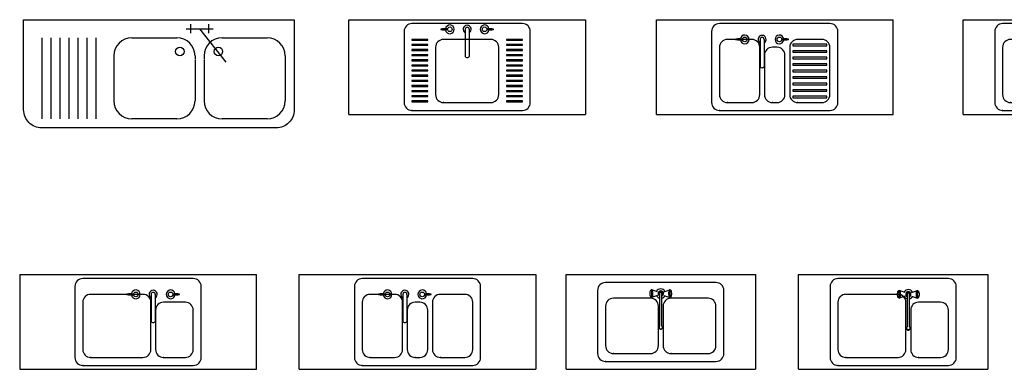
# Model space of a CAD drawing. Units: millimetres. Extents: x 5265 to 16946, y 3640 to 10689.
# Drawn here: x 5276 to 11515, y 8473 to 10689 of the extents above; entities that cross this region are included whole.
import ezdxf

# ---------------------------------------------------------------- set-up
doc = ezdxf.new("R2010")
doc.units = ezdxf.units.MM
doc.layers.add('Acad-block.com', color=7, linetype='Continuous')

# ---------------------------------------------------------------- blocks, each defined once
blk = doc.blocks.new('kitchen sinks 1')
at = {"color": 0}
for p, q in [((1028.7, -57.1), (1200.1, -57.1)), ((1057.3, -28.6), (1057.3, -85.7)), ((1114.4, -57.1), (1281.9, -270.2)), ((1171.6, -28.6), (1171.6, -85.7)), ((114.3, -114.3), (114.3, -628.6)), ((171.4, -114.3), (171.4, -628.6)), ((228.6, -114.3), (228.6, -628.6)), ((285.7, -114.3), (285.7, -628.6)), ((342.9, -114.3), (342.9, -628.6)), ((400, -114.3), (400, -628.6)), ((457.2, -114.3), (457.2, -628.6)), ((685.8, -114.3), (971.5, -114.3)), ((1257.3, -114.3), (1543, -114.3)), ((571.5, -228.6), (571.5, -514.3)), ((1085.8, -228.6), (1085.8, -251.7)), ((1143, -228.6), (1143, -251.7)), ((1657.3, -228.6), (1657.3, -514.3)), ((1085.8, -257.4), (1085.8, -514.3)), ((1143, -257.4), (1143, -514.3)), ((971.5, -628.6), (685.8, -628.6)), ((1543, -628.6), (1257.3, -628.6))]:
    blk.add_line(p, q, dxfattribs=at)
blk.add_lwpolyline([(1714.5, 0), (1714.5, -571.5, -0.414214), (1600.2, -685.8), (114.3, -685.8, -0.414214), (0, -571.5), (0, 0)], format="xyb", close=True, dxfattribs=at)
for centre in [(989.3, -201.7), (1234, -201.7)]:
    blk.add_circle(centre, 27, dxfattribs=at)
for centre, start, end in [((685.8, -228.6), 90, 180), ((971.5, -228.6), 0, 90), ((1257.3, -228.6), 90, 180), ((1543, -228.6), 0, 90), ((685.8, -514.3), 180, 270), ((971.5, -514.3), 270, 0), ((1257.3, -514.3), 180, 270), ((1543, -514.3), 270, 0)]:
    blk.add_arc(centre, 114.3, start, end, dxfattribs=at)
blk = doc.blocks.new('kitchen sinks 2')
at = {"color": 0}
for p, q in [((0, 0), (1500, 0)), ((0, -600), (0, 0)), ((1500, 0), (1500, -600)), ((1100, -25), (400, -25)), ((737.2, -61.1), (737.2, -233.3)), ((762.8, -61.1), (762.8, -233.3)), ((350, -75), (350, -525)), ((500, -124.8), (400, -124.8)), ((400, -124.8), (400, -129.8)), ((500, -129.8), (500, -124.8)), ((1100, -124.8), (1000, -124.8)), ((1000, -124.8), (1000, -129.8)), ((1100, -129.8), (1100, -124.8)), ((1150, -525), (1150, -75)), ((400, -129.8), (500, -129.8)), ((500, -157.3), (400, -157.3)), ((400, -157.3), (400, -162.3)), ((400, -162.3), (500, -162.3)), ((500, -162.3), (500, -157.3)), ((550, -175), (550, -475)), ((900, -125), (600, -125)), ((950, -475), (950, -175)), ((1000, -129.8), (1100, -129.8)), ((1100, -157.3), (1000, -157.3)), ((1000, -157.3), (1000, -162.3)), ((1000, -162.3), (1100, -162.3)), ((1100, -162.3), (1100, -157.3)), ((500, -189.8), (400, -189.8)), ((400, -189.8), (400, -194.8)), ((400, -194.8), (500, -194.8)), ((500, -222.3), (400, -222.3)), ((400, -222.3), (400, -227.3)), ((400, -227.3), (500, -227.3)), ((500, -194.8), (500, -189.8)), ((500, -227.3), (500, -222.3)), ((1100, -189.8), (1000, -189.8)), ((1000, -189.8), (1000, -194.8)), ((1000, -194.8), (1100, -194.8)), ((1100, -222.3), (1000, -222.3)), ((1000, -222.3), (1000, -227.3)), ((1000, -227.3), (1100, -227.3)), ((1100, -194.8), (1100, -189.8)), ((1100, -227.3), (1100, -222.3)), ((500, -254.8), (400, -254.8)), ((400, -254.8), (400, -259.8)), ((400, -259.8), (500, -259.8)), ((500, -287.4), (400, -287.4)), ((400, -287.4), (400, -292.4)), ((400, -292.4), (500, -292.4)), ((500, -259.8), (500, -254.8)), ((500, -292.4), (500, -287.4)), ((1100, -254.8), (1000, -254.8)), ((1000, -254.8), (1000, -259.8)), ((1000, -259.8), (1100, -259.8)), ((1100, -287.4), (1000, -287.4)), ((1000, -287.4), (1000, -292.4)), ((1000, -292.4), (1100, -292.4)), ((1100, -259.8), (1100, -254.8)), ((1100, -292.4), (1100, -287.4)), ((500, -319.9), (400, -319.9)), ((400, -319.9), (400, -324.9)), ((400, -324.9), (500, -324.9)), ((500, -352.4), (400, -352.4)), ((400, -352.4), (400, -357.4)), ((400, -357.4), (500, -357.4)), ((500, -324.9), (500, -319.9)), ((500, -357.4), (500, -352.4)), ((1100, -319.9), (1000, -319.9)), ((1000, -319.9), (1000, -324.9)), ((1000, -324.9), (1100, -324.9)), ((1100, -352.4), (1000, -352.4)), ((1000, -352.4), (1000, -357.4)), ((1000, -357.4), (1100, -357.4)), ((1100, -324.9), (1100, -319.9)), ((1100, -357.4), (1100, -352.4)), ((500, -384.9), (400, -384.9)), ((400, -384.9), (400, -389.9)), ((400, -389.9), (500, -389.9)), ((500, -417.4), (400, -417.4)), ((400, -417.4), (400, -422.4)), ((400, -422.4), (500, -422.4)), ((500, -389.9), (500, -384.9)), ((500, -422.4), (500, -417.4)), ((1100, -384.9), (1000, -384.9)), ((1000, -384.9), (1000, -389.9)), ((1000, -389.9), (1100, -389.9)), ((1100, -417.4), (1000, -417.4)), ((1000, -417.4), (1000, -422.4)), ((1000, -422.4), (1100, -422.4)), ((1100, -389.9), (1100, -384.9)), ((1100, -422.4), (1100, -417.4)), ((500, -450), (400, -450)), ((400, -450), (400, -455)), ((400, -455), (500, -455)), ((500, -482.5), (400, -482.5)), ((400, -482.5), (400, -487.5)), ((400, -487.5), (500, -487.5)), ((500, -455), (500, -450)), ((500, -487.5), (500, -482.5)), ((1100, -450), (1000, -450)), ((1000, -450), (1000, -455)), ((1000, -455), (1100, -455)), ((1100, -482.5), (1000, -482.5)), ((1000, -482.5), (1000, -487.5)), ((1000, -487.5), (1100, -487.5)), ((1100, -455), (1100, -450)), ((1100, -487.5), (1100, -482.5)), ((500, -515), (400, -515)), ((400, -515), (400, -520)), ((400, -520), (500, -520)), ((500, -520), (500, -515)), ((600, -525), (900, -525)), ((1100, -515), (1000, -515)), ((1000, -515), (1000, -520)), ((1000, -520), (1100, -520)), ((1100, -520), (1100, -515)), ((0, -600), (1500, -600)), ((400, -575), (1100, -575))]:
    blk.add_line(p, q, dxfattribs=at)
blk.add_lwpolyline([(737.2, -233.3), (738.2, -236.1), (740.9, -238.4), (745.1, -240), (750, -240.6), (754.9, -240), (759.1, -238.4), (761.8, -236.1), (762.8, -233.3)], dxfattribs=at)
for centre in [(640, -61.1), (860, -61.1)]:
    blk.add_circle(centre, 14.8, dxfattribs=at)
for centre, radius, start, end in [((400, -75), 50, 90, 180), ((584.4, -61.1), 1.88, 121.21701, 238.78299), ((606.5, -232.4), 174.4, 83.90469, 97.59721), ((640, -61.1), 27.7, 186.30318, 173.89577), ((750, -61.1), 25.6, 300, 240), ((750, -61.1), 12.8, 0, 180), ((860, -61.1), 27.7, 6.10423, 353.69682), ((893.5, -232.4), 174.4, 82.40279, 96.09531), ((915.6, -61.1), 1.88, 301.21701, 58.78299), ((1100, -75), 50, 0, 90), ((606.5, 110.2), 174.4, 262.40279, 276.09531), ((893.5, 110.2), 174.4, 263.90469, 277.59721), ((600, -175), 50, 90, 180), ((900, -175), 50, 0, 90), ((600, -475), 50, 180, 270), ((900, -475), 50, 270, 0), ((400, -525), 50, 180, 270), ((1100, -525), 50, 270, 0)]:
    blk.add_arc(centre, radius, start, end, dxfattribs=at)
for p in [(600, -525), (400, -575)]:
    blk.add_point(p, dxfattribs=at)
blk = doc.blocks.new('kitchen sinks 3')
at = {"color": 0}
for p, q in [((0, 0), (1500, 0)), ((0, -600), (0, 0)), ((1500, -600), (1500, 0)), ((1100, -25), (400, -25)), ((350, -75), (350, -525)), ((1150, -525), (1150, -75)), ((400, -175), (400, -475)), ((605, -125), (450, -125)), ((655, -475), (655, -175)), ((657.2, -125), (657.2, -297.2)), ((682.8, -125), (682.8, -297.2)), ((765, -175), (735, -175)), ((845, -175), (845, -475)), ((1080, -155.6), (865, -155.6)), ((865, -155.6), (865, -165.6)), ((865, -165.6), (1080, -165.6)), ((1050, -125), (895, -125)), ((1080, -165.6), (1080, -155.6)), ((1100, -475), (1100, -175)), ((685, -225), (685, -475)), ((815, -475), (815, -225)), ((1080, -196.8), (865, -196.8)), ((865, -196.8), (865, -206.8)), ((865, -206.8), (1080, -206.8)), ((1080, -237.9), (865, -237.9)), ((865, -237.9), (865, -247.9)), ((865, -247.9), (1080, -247.9)), ((1080, -206.8), (1080, -196.8)), ((1080, -247.9), (1080, -237.9)), ((1080, -279.1), (865, -279.1)), ((865, -279.1), (865, -289.1)), ((865, -289.1), (1080, -289.1)), ((1080, -289.1), (1080, -279.1)), ((1080, -320.3), (865, -320.3)), ((865, -320.3), (865, -330.3)), ((865, -330.3), (1080, -330.3)), ((1080, -361.5), (865, -361.5)), ((865, -361.5), (865, -371.5)), ((865, -371.5), (1080, -371.5)), ((1080, -330.3), (1080, -320.3)), ((1080, -371.5), (1080, -361.5)), ((1080, -402.6), (865, -402.6)), ((865, -402.6), (865, -412.6)), ((865, -412.6), (1080, -412.6)), ((1080, -412.6), (1080, -402.6)), ((1080, -443.8), (865, -443.8)), ((865, -443.8), (865, -453.8)), ((865, -453.8), (1080, -453.8)), ((1080, -485), (865, -485)), ((865, -485), (865, -495)), ((865, -495), (1080, -495)), ((1080, -453.8), (1080, -443.8)), ((1080, -495), (1080, -485)), ((450, -525), (605, -525)), ((735, -525), (765, -525)), ((895, -525), (1050, -525)), ((0, -600), (1500, -600)), ((400, -575), (1100, -575))]:
    blk.add_line(p, q, dxfattribs=at)
blk.add_lwpolyline([(657.2, -297.2), (658.2, -300), (660.9, -302.3), (665.1, -303.9), (670, -304.4), (674.9, -303.9), (679.1, -302.3), (681.8, -300), (682.8, -297.2)], dxfattribs=at)
for centre in [(560, -125), (780, -125)]:
    blk.add_circle(centre, 14.8, dxfattribs=at)
for centre, radius, start, end in [((400, -75), 50, 90, 180), ((1100, -75), 50, 0, 90), ((504.4, -125), 1.88, 121.21701, 238.78299), ((526.5, -296.3), 174.4, 83.90469, 97.59721), ((560, -125), 27.7, 186.30318, 173.89577), ((670, -125), 25.6, 300, 240), ((670, -125), 12.8, 0, 180), ((780, -125), 27.7, 6.10423, 353.69682), ((813.5, -296.3), 174.4, 82.40279, 96.09531), ((835.6, -125), 1.88, 301.21701, 58.78299), ((450, -175), 50, 90, 180), ((526.5, 46.3), 174.4, 262.40279, 276.09531), ((605, -175), 50, 0, 90), ((735, -225), 50, 90, 180), ((765, -225), 50, 0, 90), ((813.5, 46.3), 174.4, 263.90469, 277.59721), ((895, -175), 50, 90, 180), ((1050, -175), 50, 0, 90), ((450, -475), 50, 180, 270), ((605, -475), 50, 270, 0), ((735, -475), 50, 180, 270), ((765, -475), 50, 270, 0), ((895, -475), 50, 180, 270), ((1050, -475), 50, 270, 0), ((400, -525), 50, 180, 270), ((1100, -525), 50, 270, 0)]:
    blk.add_arc(centre, radius, start, end, dxfattribs=at)
for p in [(450, -525), (735, -525), (895, -525), (400, -575)]:
    blk.add_point(p, dxfattribs=at)
blk = doc.blocks.new('kitchen sinks 4')
at = {"color": 0}
for p, q in [((0, 0), (1200, 0)), ((0, -600), (0, 0)), ((1200, -600), (1200, 0)), ((950, -25), (250, -25)), ((200, -75), (200, -525)), ((530.9, -115), (530, -121.5)), ((530, -121.5), (530, -128.5)), ((532.4, -109.7), (530.9, -115)), ((534.4, -106.2), (532.4, -109.7)), ((539.6, -102.4), (534.4, -106.2)), ((536.8, -105), (534.4, -106.2)), ((539.1, -106.2), (536.8, -105)), ((541.2, -109.7), (539.1, -106.2)), ((542.4, -101), (539.6, -102.4)), ((542.7, -115), (541.2, -109.7)), ((545.2, -102.4), (542.4, -101)), ((579.9, -113), (542.4, -101)), ((543.5, -121.5), (542.7, -115)), ((543.5, -128.5), (543.5, -121.5)), ((547.7, -106.6), (545.2, -102.4)), ((549.5, -113), (547.7, -106.6)), ((550.5, -120.8), (549.5, -113)), ((550.5, -129.2), (550.5, -120.8)), ((585.3, -116.5), (583.3, -122)), ((583.3, -122), (583.3, -128)), ((586.1, -117), (584.2, -122.2)), ((584.2, -122.2), (584.2, -127.8)), ((589.1, -112), (585.3, -116.5)), ((589.7, -112.7), (586.1, -117)), ((594.2, -109), (589.1, -112)), ((594.5, -110), (589.7, -112.7)), ((591.3, -120), (590.2, -123.3)), ((590.2, -123.3), (590.2, -126.7)), ((593.6, -117.3), (591.3, -120)), ((593.1, -121), (592.1, -123.6)), ((592.1, -123.6), (592.1, -330.7)), ((594.9, -118.9), (593.1, -121)), ((596.6, -115.6), (593.6, -117.3)), ((600, -108), (594.2, -109)), ((600, -109), (594.5, -110)), ((597.3, -117.5), (594.9, -118.9)), ((600, -115), (596.6, -115.6)), ((600, -117), (597.3, -117.5)), ((605.8, -109), (600, -108)), ((605.5, -110), (600, -109)), ((603.4, -115.6), (600, -115)), ((602.7, -117.5), (600, -117)), ((605.1, -118.9), (602.7, -117.5)), ((606.4, -117.3), (603.4, -115.6)), ((606.9, -121), (605.1, -118.9)), ((610.3, -112.7), (605.5, -110)), ((610.9, -112), (605.8, -109)), ((608.7, -120), (606.4, -117.3)), ((607.9, -123.6), (606.9, -121)), ((607.9, -330.7), (607.9, -123.6)), ((609.8, -123.3), (608.7, -120)), ((609.8, -126.7), (609.8, -123.3)), ((613.9, -117), (610.3, -112.7)), ((614.7, -116.5), (610.9, -112)), ((615.8, -122.2), (613.9, -117)), ((616.7, -122), (614.7, -116.5)), ((615.8, -127.8), (615.8, -122.2)), ((616.7, -128), (616.7, -122)), ((620.1, -113), (657.6, -101)), ((650.5, -113), (649.5, -120.8)), ((649.5, -120.8), (649.5, -129.2)), ((950, -124.8), (650, -124.8)), ((650, -124.8), (650, -129.8)), ((652.3, -106.6), (650.5, -113)), ((654.8, -102.4), (652.3, -106.6)), ((657.6, -101), (654.8, -102.4)), ((657.3, -115), (656.5, -121.5)), ((656.5, -121.5), (656.5, -128.5)), ((658.8, -109.7), (657.3, -115)), ((660.4, -102.4), (657.6, -101)), ((660.9, -106.2), (658.8, -109.7)), ((660.4, -102.4), (665.6, -106.2)), ((663.2, -105), (660.9, -106.2)), ((665.6, -106.2), (663.2, -105)), ((667.6, -109.7), (665.6, -106.2)), ((669.1, -115), (667.6, -109.7)), ((670, -121.5), (669.1, -115)), ((670, -128.5), (670, -121.5)), ((950, -129.8), (950, -124.8)), ((1000, -525), (1000, -75)), ((250, -175), (250, -475)), ((535, -125), (300, -125)), ((530, -128.5), (530.9, -135)), ((530.9, -135), (532.4, -140.3)), ((532.4, -140.3), (534.4, -143.8)), ((534.4, -143.8), (536.8, -145)), ((539.6, -147.6), (534.4, -143.8)), ((536.8, -145), (539.1, -143.8)), ((539.1, -143.8), (541.2, -140.3)), ((539.6, -147.6), (542.4, -149)), ((541.2, -140.3), (542.7, -135)), ((579.9, -137), (542.4, -149)), ((542.4, -149), (545.2, -147.6)), ((542.7, -135), (543.5, -128.5)), ((545.2, -147.6), (547.7, -143.4)), ((547.7, -143.4), (549.5, -137)), ((549.5, -137), (550.5, -129.2)), ((583.3, -128), (585.3, -133.5)), ((584.2, -127.8), (586.1, -133)), ((585, -475), (585, -175)), ((585.3, -133.5), (589.1, -138)), ((586.1, -133), (589.7, -137.3)), ((589.1, -138), (592.1, -139.8)), ((589.7, -137.3), (592.1, -138.6)), ((590.2, -126.7), (591.3, -130)), ((591.3, -130), (592.1, -130.9)), ((607.9, -130.9), (608.7, -130)), ((607.9, -138.6), (610.3, -137.3)), ((607.9, -139.8), (610.9, -138)), ((608.7, -130), (609.8, -126.7)), ((610.3, -137.3), (613.9, -133)), ((610.9, -138), (614.7, -133.5)), ((613.9, -133), (615.8, -127.8)), ((614.7, -133.5), (616.7, -128)), ((620.1, -137), (657.6, -149)), ((649.5, -129.2), (650.5, -137)), ((650, -129.8), (950, -129.8)), ((950, -157.3), (650, -157.3)), ((650, -157.3), (650, -162.3)), ((650, -162.3), (950, -162.3)), ((650.5, -137), (652.3, -143.4)), ((652.3, -143.4), (654.8, -147.6)), ((654.8, -147.6), (657.6, -149)), ((656.5, -128.5), (657.3, -135)), ((657.3, -135), (658.8, -140.3)), ((657.6, -149), (660.4, -147.6)), ((658.8, -140.3), (660.9, -143.8)), ((660.4, -147.6), (665.6, -143.8)), ((660.9, -143.8), (663.2, -145)), ((663.2, -145), (665.6, -143.8)), ((665.6, -143.8), (667.6, -140.3)), ((667.6, -140.3), (669.1, -135)), ((669.1, -135), (670, -128.5)), ((950, -162.3), (950, -157.3)), ((950, -189.8), (650, -189.8)), ((650, -189.8), (650, -194.8)), ((650, -194.8), (950, -194.8)), ((950, -222.3), (650, -222.3)), ((650, -222.3), (650, -227.3)), ((650, -227.3), (950, -227.3)), ((950, -194.8), (950, -189.8)), ((950, -227.3), (950, -222.3)), ((950, -254.8), (650, -254.8)), ((650, -254.8), (650, -259.8)), ((650, -259.8), (950, -259.8)), ((950, -287.4), (650, -287.4)), ((650, -287.4), (650, -292.4)), ((650, -292.4), (950, -292.4)), ((950, -259.8), (950, -254.8)), ((950, -292.4), (950, -287.4)), ((590.5, -332.6), (589.2, -336.1)), ((589.2, -336.1), (589.2, -339.8)), ((589.2, -339.8), (590.5, -343.3)), ((590.2, -343.7), (589.2, -339.8)), ((590.2, -343.7), (591.3, -346.9)), ((592.1, -330.7), (590.5, -332.6)), ((590.5, -343.3), (592.9, -346.2)), ((591.3, -346.9), (593.6, -349.5)), ((592.9, -346.2), (596.2, -348)), ((593.6, -349.5), (596.6, -351.2)), ((596.2, -348), (600, -348.7)), ((596.6, -351.2), (600, -351.7)), ((600, -348.7), (603.8, -348)), ((600, -351.7), (603.4, -351.2)), ((603.4, -351.2), (606.4, -349.5)), ((603.8, -348), (607.1, -346.2)), ((606.4, -349.5), (608.7, -346.9)), ((607.1, -346.2), (609.5, -343.3)), ((609.5, -332.6), (607.9, -330.7)), ((608.7, -346.9), (609.8, -343.7)), ((610.8, -336.1), (609.5, -332.6)), ((609.5, -343.3), (610.8, -339.8)), ((609.8, -343.7), (610.8, -339.8)), ((610.8, -339.8), (610.8, -336.1)), ((950, -319.9), (650, -319.9)), ((650, -319.9), (650, -324.9)), ((650, -324.9), (950, -324.9)), ((950, -352.4), (650, -352.4)), ((650, -352.4), (650, -357.4)), ((650, -357.4), (950, -357.4)), ((950, -324.9), (950, -319.9)), ((950, -357.4), (950, -352.4)), ((950, -384.9), (650, -384.9)), ((650, -384.9), (650, -389.9)), ((650, -389.9), (950, -389.9)), ((950, -417.4), (650, -417.4)), ((650, -417.4), (650, -422.4)), ((650, -422.4), (950, -422.4)), ((950, -389.9), (950, -384.9)), ((950, -422.4), (950, -417.4)), ((950, -450), (650, -450)), ((650, -450), (650, -455)), ((650, -455), (950, -455)), ((950, -482.5), (650, -482.5)), ((650, -482.5), (650, -487.5)), ((650, -487.5), (950, -487.5)), ((950, -455), (950, -450)), ((950, -487.5), (950, -482.5)), ((300, -525), (535, -525)), ((950, -515), (650, -515)), ((650, -515), (650, -520)), ((650, -520), (950, -520)), ((950, -520), (950, -515)), ((0, -600), (1200, -600)), ((250, -575), (950, -575))]:
    blk.add_line(p, q, dxfattribs=at)
blk.add_circle((525, -300), 25, dxfattribs=at)
for centre, radius, start, end in [((250, -75), 50, 90, 180), ((950, -75), 50, 0, 90), ((600, -125), 30, 27.97653, 152.02347), ((300, -175), 50, 90, 180), ((535, -175), 50, 0, 90), ((600, -125), 30, 207.97653, 254.77469), ((600, -125), 30, 285.22531, 332.02347), ((300, -475), 50, 180, 270), ((535, -475), 50, 270, 0), ((250, -525), 50, 180, 270), ((950, -525), 50, 270, 0)]:
    blk.add_arc(centre, radius, start, end, dxfattribs=at)
for p in [(300, -525), (250, -575)]:
    blk.add_point(p, dxfattribs=at)
blk = doc.blocks.new('kitchen sinks 8')
at = {"color": 0}
for p, q in [((0, 0), (1500, 0)), ((0, 0), (0, -600)), ((1500, -600), (1500, 0)), ((1100, -25), (400, -25)), ((350, -75), (350, -525)), ((1150, -525), (1150, -75)), ((400, -175), (400, -475)), ((781, -125), (450, -125)), ((831, -475), (831, -175)), ((833.2, -125), (833.2, -297.2)), ((858.8, -125), (858.8, -297.2)), ((1050, -175), (911, -175)), ((861, -225), (861, -475)), ((1100, -475), (1100, -225)), ((450, -525), (781, -525)), ((911, -525), (1050, -525)), ((0, -600), (1500, -600)), ((400, -575), (1100, -575))]:
    blk.add_line(p, q, dxfattribs=at)
blk.add_lwpolyline([(833.2, -297.2), (834.2, -300), (836.9, -302.3), (841.1, -303.9), (846, -304.4), (850.9, -303.9), (855.1, -302.3), (857.8, -300), (858.8, -297.2)], dxfattribs=at)
for centre in [(736, -125), (956, -125)]:
    blk.add_circle(centre, 14.8, dxfattribs=at)
for centre, radius, start, end in [((400, -75), 50, 90, 180), ((1100, -75), 50, 0, 90), ((680.4, -125), 1.88, 121.21701, 238.78299), ((702.5, -296.3), 174.4, 83.90469, 97.59721), ((736, -125), 27.7, 186.30318, 173.89577), ((846, -125), 25.6, 300, 240), ((846, -125), 12.8, 0, 180), ((956, -125), 27.7, 6.10423, 353.69682), ((989.5, -296.3), 174.4, 82.40279, 96.09531), ((1011.6, -125), 1.88, 301.21701, 58.78299), ((450, -175), 50, 90, 180), ((702.5, 46.3), 174.4, 262.40279, 276.09531), ((781, -175), 50, 0, 90), ((911, -225), 50, 90, 180), ((989.5, 46.3), 174.4, 263.90469, 277.59721), ((1050, -225), 50, 0, 90), ((450, -475), 50, 180, 270), ((781, -475), 50, 270, 0), ((911, -475), 50, 180, 270), ((1050, -475), 50, 270, 0), ((400, -525), 50, 180, 270), ((1100, -525), 50, 270, 0)]:
    blk.add_arc(centre, radius, start, end, dxfattribs=at)
for p in [(450, -525), (911, -525), (400, -575)]:
    blk.add_point(p, dxfattribs=at)
blk = doc.blocks.new('kitchen sinks 9')
at = {"color": 0}
for p, q in [((0, 0), (1500, 0)), ((0, -600), (0, 0)), ((1500, 0), (1500, -600)), ((1100, -25), (400, -25)), ((350, -75), (350, -525)), ((1150, -525), (1150, -75)), ((400, -175), (400, -475)), ((605, -125), (450, -125)), ((655, -475), (655, -175)), ((657.2, -125), (657.2, -297.2)), ((682.8, -125), (682.8, -297.2)), ((765, -175), (735, -175)), ((845, -175), (845, -475)), ((1050, -125), (895, -125)), ((1100, -475), (1100, -175)), ((685, -225), (685, -475)), ((815, -475), (815, -225)), ((450, -525), (605, -525)), ((735, -525), (765, -525)), ((895, -525), (1050, -525)), ((0, -600), (1500, -600)), ((400, -575), (1100, -575))]:
    blk.add_line(p, q, dxfattribs=at)
blk.add_lwpolyline([(657.2, -297.2), (658.2, -300), (660.9, -302.3), (665.1, -303.9), (670, -304.4), (674.9, -303.9), (679.1, -302.3), (681.8, -300), (682.8, -297.2)], dxfattribs=at)
for centre in [(560, -125), (780, -125)]:
    blk.add_circle(centre, 14.8, dxfattribs=at)
for centre, radius, start, end in [((400, -75), 50, 90, 180), ((1100, -75), 50, 0, 90), ((504.4, -125), 1.88, 121.21701, 238.78299), ((526.5, -296.3), 174.4, 83.90469, 97.59721), ((560, -125), 27.7, 186.30318, 173.89577), ((670, -125), 25.6, 300, 240), ((670, -125), 12.8, 0, 180), ((780, -125), 27.7, 6.10423, 353.69682), ((813.5, -296.3), 174.4, 82.40279, 96.09531), ((835.6, -125), 1.88, 301.21701, 58.78299), ((450, -175), 50, 90, 180), ((526.5, 46.3), 174.4, 262.40279, 276.09531), ((605, -175), 50, 0, 90), ((735, -225), 50, 90, 180), ((765, -225), 50, 0, 90), ((813.5, 46.3), 174.4, 263.90469, 277.59721), ((895, -175), 50, 90, 180), ((1050, -175), 50, 0, 90), ((450, -475), 50, 180, 270), ((605, -475), 50, 270, 0), ((735, -475), 50, 180, 270), ((765, -475), 50, 270, 0), ((895, -475), 50, 180, 270), ((1050, -475), 50, 270, 0), ((400, -525), 50, 180, 270), ((1100, -525), 50, 270, 0)]:
    blk.add_arc(centre, radius, start, end, dxfattribs=at)
for p in [(450, -525), (735, -525), (895, -525), (400, -575)]:
    blk.add_point(p, dxfattribs=at)
blk = doc.blocks.new('kitchen sinks 10')
at = {"color": 0}
for p, q in [((0, 0), (1200, 0)), ((0, -600), (0, 0)), ((1200, 0), (1200, -600)), ((950, -50), (250, -50)), ((200, -100), (200, -500)), ((530.9, -110), (530, -116.5)), ((530, -116.5), (530, -123.5)), ((530, -123.5), (530.9, -130)), ((532.4, -104.7), (530.9, -110)), ((534.4, -101.2), (532.4, -104.7)), ((539.6, -97.4), (534.4, -101.2)), ((536.8, -100), (534.4, -101.2)), ((539.1, -101.2), (536.8, -100)), ((541.2, -104.7), (539.1, -101.2)), ((542.4, -96), (539.6, -97.4)), ((542.7, -110), (541.2, -104.7)), ((545.2, -97.4), (542.4, -96)), ((579.9, -108), (542.4, -96)), ((543.5, -116.5), (542.7, -110)), ((542.7, -130), (543.5, -123.5)), ((543.5, -123.5), (543.5, -116.5)), ((547.7, -101.6), (545.2, -97.4)), ((549.5, -108), (547.7, -101.6)), ((550.5, -115.8), (549.5, -108)), ((549.5, -132), (550.5, -124.2)), ((550.5, -124.2), (550.5, -115.8)), ((585.3, -111.5), (583.3, -117)), ((583.3, -117), (583.3, -123)), ((583.3, -123), (585.3, -128.5)), ((586.1, -112), (584.2, -117.2)), ((584.2, -117.2), (584.2, -122.8)), ((584.2, -122.8), (586.1, -128)), ((589.1, -107), (585.3, -111.5)), ((589.7, -107.7), (586.1, -112)), ((594.2, -104), (589.1, -107)), ((594.5, -105), (589.7, -107.7)), ((591.3, -115), (590.2, -118.3)), ((590.2, -118.3), (590.2, -121.7)), ((590.2, -121.7), (591.3, -125)), ((593.6, -112.3), (591.3, -115)), ((593.1, -116), (592.1, -118.6)), ((592.1, -118.6), (592.1, -325.7)), ((594.9, -113.9), (593.1, -116)), ((596.6, -110.6), (593.6, -112.3)), ((600, -103), (594.2, -104)), ((600, -104), (594.5, -105)), ((597.3, -112.5), (594.9, -113.9)), ((600, -110), (596.6, -110.6)), ((600, -112), (597.3, -112.5)), ((605.8, -104), (600, -103)), ((605.5, -105), (600, -104)), ((603.4, -110.6), (600, -110)), ((602.7, -112.5), (600, -112)), ((605.1, -113.9), (602.7, -112.5)), ((606.4, -112.3), (603.4, -110.6)), ((606.9, -116), (605.1, -113.9)), ((610.3, -107.7), (605.5, -105)), ((610.9, -107), (605.8, -104)), ((608.7, -115), (606.4, -112.3)), ((607.9, -118.6), (606.9, -116)), ((607.9, -325.7), (607.9, -118.6)), ((609.8, -118.3), (608.7, -115)), ((608.7, -125), (609.8, -121.7)), ((609.8, -121.7), (609.8, -118.3)), ((613.9, -112), (610.3, -107.7)), ((614.7, -111.5), (610.9, -107)), ((615.8, -117.2), (613.9, -112)), ((613.9, -128), (615.8, -122.8)), ((616.7, -117), (614.7, -111.5)), ((614.7, -128.5), (616.7, -123)), ((615.8, -122.8), (615.8, -117.2)), ((616.7, -123), (616.7, -117)), ((620.1, -108), (657.6, -96)), ((650.5, -108), (649.5, -115.8)), ((649.5, -115.8), (649.5, -124.2)), ((649.5, -124.2), (650.5, -132)), ((652.3, -101.6), (650.5, -108)), ((654.8, -97.4), (652.3, -101.6)), ((657.6, -96), (654.8, -97.4)), ((657.3, -110), (656.5, -116.5)), ((656.5, -116.5), (656.5, -123.5)), ((656.5, -123.5), (657.3, -130)), ((658.8, -104.7), (657.3, -110)), ((660.4, -97.4), (657.6, -96)), ((660.9, -101.2), (658.8, -104.7)), ((660.4, -97.4), (665.6, -101.2)), ((663.2, -100), (660.9, -101.2)), ((665.6, -101.2), (663.2, -100)), ((667.6, -104.7), (665.6, -101.2)), ((669.1, -110), (667.6, -104.7)), ((670, -116.5), (669.1, -110)), ((669.1, -130), (670, -123.5)), ((670, -123.5), (670, -116.5)), ((1000, -500), (1000, -100)), ((535, -150), (300, -150)), ((530.9, -130), (532.4, -135.3)), ((532.4, -135.3), (534.4, -138.8)), ((534.4, -138.8), (536.8, -140)), ((539.6, -142.6), (534.4, -138.8)), ((536.8, -140), (539.1, -138.8)), ((539.1, -138.8), (541.2, -135.3)), ((539.6, -142.6), (542.4, -144)), ((541.2, -135.3), (542.7, -130)), ((579.9, -132), (542.4, -144)), ((542.4, -144), (545.2, -142.6)), ((545.2, -142.6), (547.7, -138.4)), ((547.7, -138.4), (549.5, -132)), ((585.3, -128.5), (589.1, -133)), ((586.1, -128), (589.7, -132.3)), ((589.1, -133), (592.1, -134.8)), ((589.7, -132.3), (592.1, -133.6)), ((591.3, -125), (592.1, -125.9)), ((607.9, -125.9), (608.7, -125)), ((607.9, -133.6), (610.3, -132.3)), ((607.9, -134.8), (610.9, -133)), ((610.3, -132.3), (613.9, -128)), ((610.9, -133), (614.7, -128.5)), ((620.1, -132), (657.6, -144)), ((650.5, -132), (652.3, -138.4)), ((652.3, -138.4), (654.8, -142.6)), ((654.8, -142.6), (657.6, -144)), ((657.3, -130), (658.8, -135.3)), ((657.6, -144), (660.4, -142.6)), ((658.8, -135.3), (660.9, -138.8)), ((660.4, -142.6), (665.6, -138.8)), ((660.9, -138.8), (663.2, -140)), ((663.2, -140), (665.6, -138.8)), ((900, -150), (665, -150)), ((665.6, -138.8), (667.6, -135.3)), ((667.6, -135.3), (669.1, -130)), ((250, -200), (250, -450)), ((585, -450), (585, -200)), ((615, -200), (615, -450)), ((950, -450), (950, -200)), ((590.5, -327.6), (589.2, -331.1)), ((589.2, -331.1), (589.2, -334.8)), ((589.2, -334.8), (590.5, -338.3)), ((590.2, -338.7), (589.2, -334.8)), ((590.2, -338.7), (591.3, -341.9)), ((592.1, -325.7), (590.5, -327.6)), ((590.5, -338.3), (592.9, -341.2)), ((591.3, -341.9), (593.6, -344.5)), ((592.9, -341.2), (596.2, -343)), ((593.6, -344.5), (596.6, -346.2)), ((596.2, -343), (600, -343.7)), ((596.6, -346.2), (600, -346.7)), ((600, -343.7), (603.8, -343)), ((600, -346.7), (603.4, -346.2)), ((603.4, -346.2), (606.4, -344.5)), ((603.8, -343), (607.1, -341.2)), ((606.4, -344.5), (608.7, -341.9)), ((607.1, -341.2), (609.5, -338.3)), ((609.5, -327.6), (607.9, -325.7)), ((608.7, -341.9), (609.8, -338.7)), ((610.8, -331.1), (609.5, -327.6)), ((609.5, -338.3), (610.8, -334.8)), ((609.8, -338.7), (610.8, -334.8)), ((610.8, -334.8), (610.8, -331.1)), ((250, -550), (950, -550)), ((300, -500), (535, -500)), ((665, -500), (900, -500)), ((0, -600), (1200, -600))]:
    blk.add_line(p, q, dxfattribs=at)
for centre, radius, start, end in [((250, -100), 50, 90, 180), ((950, -100), 50, 0, 90), ((600, -120), 30, 27.97653, 152.02347), ((300, -200), 50, 90, 180), ((535, -200), 50, 0, 90), ((600, -120), 30, 207.97653, 254.77469), ((600, -120), 30, 285.22531, 332.02347), ((665, -200), 50, 90, 180), ((900, -200), 50, 0, 90), ((300, -450), 50, 180, 270), ((535, -450), 50, 270, 0), ((665, -450), 50, 180, 270), ((900, -450), 50, 270, 0), ((250, -500), 50, 180, 270), ((950, -500), 50, 270, 0)]:
    blk.add_arc(centre, radius, start, end, dxfattribs=at)
for p in [(250, -550), (300, -500), (665, -500)]:
    blk.add_point(p, dxfattribs=at)
blk = doc.blocks.new('kitchen sinks 11')
at = {"color": 0}
for p, q in [((0, 0), (1200, 0)), ((0, -600), (0, 0)), ((1200, 0), (1200, -600)), ((950, -25), (250, -25)), ((200, -75), (200, -525)), ((626.9, -115), (626, -121.5)), ((626, -121.5), (626, -128.5)), ((628.4, -109.7), (626.9, -115)), ((630.4, -106.2), (628.4, -109.7)), ((635.6, -102.4), (630.4, -106.2)), ((632.8, -105), (630.4, -106.2)), ((635.1, -106.2), (632.8, -105)), ((637.2, -109.7), (635.1, -106.2)), ((638.4, -101), (635.6, -102.4)), ((638.7, -115), (637.2, -109.7)), ((641.2, -102.4), (638.4, -101)), ((675.9, -113), (638.4, -101)), ((639.5, -121.5), (638.7, -115)), ((639.5, -128.5), (639.5, -121.5)), ((643.7, -106.6), (641.2, -102.4)), ((645.5, -113), (643.7, -106.6)), ((646.5, -120.8), (645.5, -113)), ((646.5, -129.2), (646.5, -120.8)), ((681.3, -116.5), (679.3, -122)), ((679.3, -122), (679.3, -128)), ((682.1, -117), (680.2, -122.2)), ((680.2, -122.2), (680.2, -127.8)), ((685.1, -112), (681.3, -116.5)), ((685.7, -112.7), (682.1, -117)), ((690.2, -109), (685.1, -112)), ((690.5, -110), (685.7, -112.7)), ((687.3, -120), (686.2, -123.3)), ((686.2, -123.3), (686.2, -126.7)), ((689.6, -117.3), (687.3, -120)), ((689.1, -121), (688.1, -123.6)), ((688.1, -123.6), (688.1, -330.7)), ((690.9, -118.9), (689.1, -121)), ((692.6, -115.6), (689.6, -117.3)), ((696, -108), (690.2, -109)), ((696, -109), (690.5, -110)), ((693.3, -117.5), (690.9, -118.9)), ((696, -115), (692.6, -115.6)), ((696, -117), (693.3, -117.5)), ((701.8, -109), (696, -108)), ((701.5, -110), (696, -109)), ((699.4, -115.6), (696, -115)), ((698.7, -117.5), (696, -117)), ((701.1, -118.9), (698.7, -117.5)), ((702.4, -117.3), (699.4, -115.6)), ((702.9, -121), (701.1, -118.9)), ((706.3, -112.7), (701.5, -110)), ((706.9, -112), (701.8, -109)), ((704.7, -120), (702.4, -117.3)), ((703.9, -123.6), (702.9, -121)), ((703.9, -330.7), (703.9, -123.6)), ((705.8, -123.3), (704.7, -120)), ((705.8, -126.7), (705.8, -123.3)), ((709.9, -117), (706.3, -112.7)), ((710.7, -116.5), (706.9, -112)), ((711.8, -122.2), (709.9, -117)), ((712.7, -122), (710.7, -116.5)), ((711.8, -127.8), (711.8, -122.2)), ((712.7, -128), (712.7, -122)), ((716.1, -113), (753.6, -101)), ((746.5, -113), (745.5, -120.8)), ((745.5, -120.8), (745.5, -129.2)), ((748.3, -106.6), (746.5, -113)), ((750.8, -102.4), (748.3, -106.6)), ((753.6, -101), (750.8, -102.4)), ((753.3, -115), (752.5, -121.5)), ((752.5, -121.5), (752.5, -128.5)), ((754.8, -109.7), (753.3, -115)), ((756.4, -102.4), (753.6, -101)), ((756.9, -106.2), (754.8, -109.7)), ((756.4, -102.4), (761.6, -106.2)), ((759.2, -105), (756.9, -106.2)), ((761.6, -106.2), (759.2, -105)), ((763.6, -109.7), (761.6, -106.2)), ((765.1, -115), (763.6, -109.7)), ((766, -121.5), (765.1, -115)), ((766, -128.5), (766, -121.5)), ((1000, -525), (1000, -75)), ((250, -175), (250, -475)), ((631, -125), (300, -125)), ((626, -128.5), (626.9, -135)), ((626.9, -135), (628.4, -140.3)), ((628.4, -140.3), (630.4, -143.8)), ((630.4, -143.8), (632.8, -145)), ((635.6, -147.6), (630.4, -143.8)), ((632.8, -145), (635.1, -143.8)), ((635.1, -143.8), (637.2, -140.3)), ((635.6, -147.6), (638.4, -149)), ((637.2, -140.3), (638.7, -135)), ((675.9, -137), (638.4, -149)), ((638.4, -149), (641.2, -147.6)), ((638.7, -135), (639.5, -128.5)), ((641.2, -147.6), (643.7, -143.4)), ((643.7, -143.4), (645.5, -137)), ((645.5, -137), (646.5, -129.2)), ((679.3, -128), (681.3, -133.5)), ((680.2, -127.8), (682.1, -133)), ((681, -475), (681, -175)), ((681.3, -133.5), (685.1, -138)), ((682.1, -133), (685.7, -137.3)), ((685.1, -138), (688.1, -139.8)), ((685.7, -137.3), (688.1, -138.6)), ((686.2, -126.7), (687.3, -130)), ((687.3, -130), (688.1, -130.9)), ((703.9, -130.9), (704.7, -130)), ((703.9, -138.6), (706.3, -137.3)), ((703.9, -139.8), (706.9, -138)), ((704.7, -130), (705.8, -126.7)), ((706.3, -137.3), (709.9, -133)), ((706.9, -138), (710.7, -133.5)), ((709.9, -133), (711.8, -127.8)), ((710.7, -133.5), (712.7, -128)), ((716.1, -137), (753.6, -149)), ((745.5, -129.2), (746.5, -137)), ((746.5, -137), (748.3, -143.4)), ((748.3, -143.4), (750.8, -147.6)), ((750.8, -147.6), (753.6, -149)), ((752.5, -128.5), (753.3, -135)), ((753.3, -135), (754.8, -140.3)), ((753.6, -149), (756.4, -147.6)), ((754.8, -140.3), (756.9, -143.8)), ((756.4, -147.6), (761.6, -143.8)), ((756.9, -143.8), (759.2, -145)), ((759.2, -145), (761.6, -143.8)), ((900, -175), (761, -175)), ((761.6, -143.8), (763.6, -140.3)), ((763.6, -140.3), (765.1, -135)), ((765.1, -135), (766, -128.5)), ((711, -225), (711, -475)), ((950, -475), (950, -225)), ((686.5, -332.6), (685.2, -336.1)), ((685.2, -336.1), (685.2, -339.8)), ((685.2, -339.8), (686.5, -343.3)), ((686.2, -343.7), (685.2, -339.8)), ((686.2, -343.7), (687.3, -346.9)), ((688.1, -330.7), (686.5, -332.6)), ((686.5, -343.3), (688.9, -346.2)), ((687.3, -346.9), (689.6, -349.5)), ((688.9, -346.2), (692.2, -348)), ((689.6, -349.5), (692.6, -351.2)), ((692.2, -348), (696, -348.7)), ((692.6, -351.2), (696, -351.7)), ((696, -348.7), (699.8, -348)), ((696, -351.7), (699.4, -351.2)), ((699.4, -351.2), (702.4, -349.5)), ((699.8, -348), (703.1, -346.2)), ((702.4, -349.5), (704.7, -346.9)), ((703.1, -346.2), (705.5, -343.3)), ((705.5, -332.6), (703.9, -330.7)), ((704.7, -346.9), (705.8, -343.7)), ((706.8, -336.1), (705.5, -332.6)), ((705.5, -343.3), (706.8, -339.8)), ((705.8, -343.7), (706.8, -339.8)), ((706.8, -339.8), (706.8, -336.1)), ((300, -525), (631, -525)), ((761, -525), (900, -525)), ((0, -600), (1200, -600)), ((250, -575), (950, -575))]:
    blk.add_line(p, q, dxfattribs=at)
for centre, radius, start, end in [((250, -75), 50, 90, 180), ((950, -75), 50, 0, 90), ((696, -125), 30, 27.97653, 152.02347), ((300, -175), 50, 90, 180), ((631, -175), 50, 0, 90), ((696, -125), 30, 207.97653, 254.77469), ((696, -125), 30, 285.22531, 332.02347), ((761, -225), 50, 90, 180), ((900, -225), 50, 0, 90), ((300, -475), 50, 180, 270), ((631, -475), 50, 270, 0), ((761, -475), 50, 180, 270), ((900, -475), 50, 270, 0), ((250, -525), 50, 180, 270), ((950, -525), 50, 270, 0)]:
    blk.add_arc(centre, radius, start, end, dxfattribs=at)
for p in [(300, -525), (761, -525), (250, -575)]:
    blk.add_point(p, dxfattribs=at)

msp = doc.modelspace()

# ---------------------------------------------------------------- block references
at = {"layer": 'Acad-block.com'}
for name, p in [('kitchen sinks 1', (5300.8, 10689.1)), ('kitchen sinks 2', (7361.4, 10689.1)), ('kitchen sinks 3', (9310.1, 10689.1)), ('kitchen sinks 4', (11254.3, 10689.1)), ('kitchen sinks 8', (5275.6, 9073.5)), ('kitchen sinks 9', (7046.5, 9073.5)), ('kitchen sinks 10', (8737.9, 9073.5)), ('kitchen sinks 11', (10210.7, 9073.5))]:
    msp.add_blockref(name, p, dxfattribs=at)

doc.saveas('drawing.dxf')
